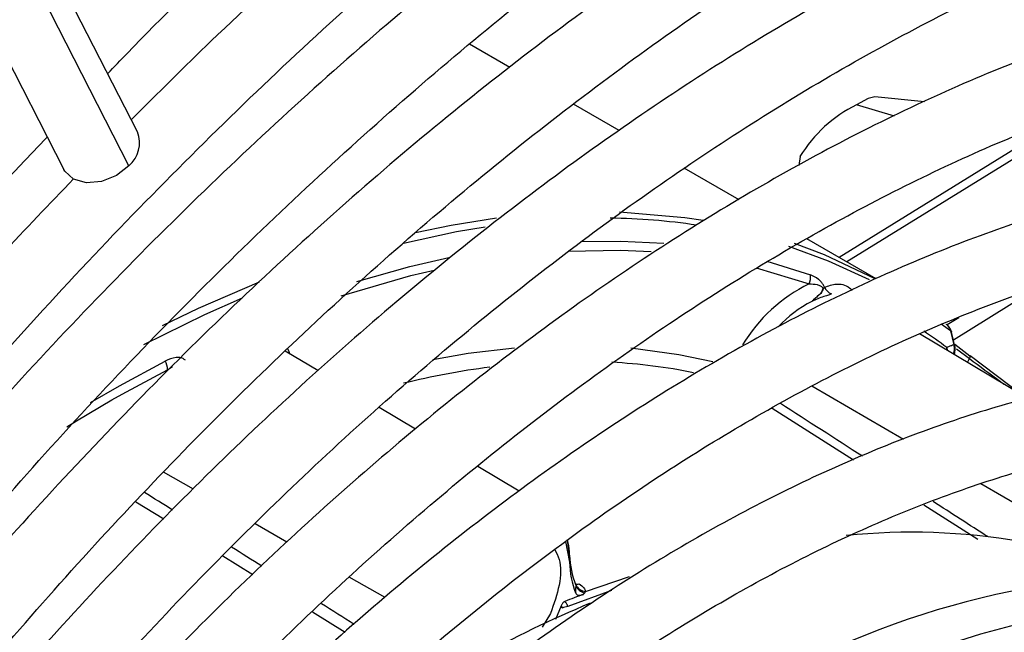
# Model space of a CAD drawing. Units: millimetres. Extents: x 5 to 414, y 3 to 291.
# Drawn here: x 379 to 380, y 151 to 152 of the extents above; entities that cross this region are included whole.
import ezdxf

# ---------------------------------------------------------------- set-up
doc = ezdxf.new("R2010")
doc.units = ezdxf.units.MM

msp = doc.modelspace()

# ---------------------------------------------------------------- linework, layer by layer
at = {"color": 7, "linetype": 'Continuous', "lineweight": 25}
for p, q in [((379.1773, 151.9342), (378.5298, 153.2021)), ((378.4684, 153.1355), (379.1016, 151.8956)), ((379.5602, 152.0006), (379.5188, 152.0245)), ((379.9867, 151.9651), (379.9357, 151.9702)), ((379.6726, 151.9357), (379.6256, 151.9628)), ((380.1396, 151.9538), (379.8988, 151.8051)), ((379.8587, 151.9089), (379.8574, 151.8996)), ((379.796, 151.8645), (379.7397, 151.897)), ((379.9371, 151.783), (379.8656, 151.8243)), ((380.1002, 151.7724), (380.0164, 151.7201)), ((380.0218, 151.743), (380.0099, 151.7357)), ((380.0933, 151.6597), (379.9816, 151.7266)), ((380.0133, 151.7296), (380.0168, 151.7153)), ((380.0179, 151.714), (380.0144, 151.7282)), ((380.0178, 151.7159), (380.0332, 151.7041)), ((379.3627, 151.6887), (379.3292, 151.7087)), ((380.0176, 151.7051), (380.0182, 151.7101)), ((380.0872, 151.6634), (380.0336, 151.7038)), ((379.4633, 151.6284), (379.4258, 151.6509)), ((379.5699, 151.5646), (379.5272, 151.5901)), ((379.6217, 151.4988), (379.6217, 151.4916)), ((379.6278, 151.4692), (379.6278, 151.4694)), ((379.6381, 151.4616), (379.6834, 151.477)), ((379.613, 151.4467), (379.6072, 151.4328))]:
    msp.add_line(p, q, dxfattribs=at)
at = {"color": 8, "linetype": 'Continuous', "lineweight": 25}
for p, q in [((379.1686, 151.8994), (378.5127, 153.1837)), ((380.1736, 151.9653), (379.9068, 151.8005)), ((379.9558, 151.9505), (379.9169, 151.9622)), ((379.8134, 151.7944), (379.868, 151.7779)), ((379.8245, 151.8013), (379.8693, 151.7873)), ((380.0133, 151.7296), (380.0039, 151.7366)), ((380.0197, 151.7113), (380.0329, 151.7012)), ((380.0345, 151.7032), (380.0332, 151.7041)), ((379.2082, 151.6897), (379.2133, 151.693)), ((380.031, 151.697), (380.0329, 151.7012)), ((379.9652, 151.618), (379.8709, 151.6726)), ((379.8301, 151.6501), (379.9135, 151.597)), ((379.2349, 151.5669), (379.2041, 151.5844)), ((380.0997, 151.5401), (380.0445, 151.5721)), ((379.1757, 151.5539), (379.2043, 151.5361)), ((379.9861, 151.5508), (380.0416, 151.5155)), ((379.3311, 151.5124), (379.2983, 151.531)), ((379.6217, 151.4988), (379.6194, 151.5148)), ((379.2651, 151.4983), (379.296, 151.479)), ((379.4321, 151.4553), (379.395, 151.4763)), ((379.6649, 151.4626), (379.62, 151.446)), ((379.3573, 151.4407), (379.3909, 151.4197)), ((379.602, 151.4389), (379.5936, 151.4247))]:
    msp.add_line(p, q, dxfattribs=at)
at = {"color": 7, "linetype": 'Continuous', "lineweight": 25, "flags": 128}
for points in [[(379.9357, 151.9702), (379.9288, 151.9685), (379.9169, 151.9622)], [(379.1686, 151.8994), (379.1558, 151.8894), (379.1404, 151.8832), (379.125, 151.8819), (379.1117, 151.8856), (379.1026, 151.8938), (379.1016, 151.8956)], [(379.4633, 151.8307), (379.4999, 151.8383), (379.5467, 151.8458)], [(379.6731, 151.852), (379.7402, 151.8463), (379.7591, 151.8434)], [(379.8525, 151.8198), (379.8834, 151.8082), (379.9355, 151.7836)], [(379.2031, 151.735), (379.2402, 151.7529), (379.3027, 151.7799)], [(380.0099, 151.7357), (380.0099, 151.7357), (380.009, 151.7363)], [(380.0332, 151.7041), (380.0334, 151.7041), (380.0336, 151.7039), (380.0336, 151.7037), (380.0336, 151.7034), (380.0336, 151.7029), (380.0334, 151.7024), (380.0332, 151.7018), (380.0329, 151.7012)], [(379.1047, 151.6308), (379.1148, 151.637), (379.1511, 151.6586)], [(379.6173, 151.5133), (379.6174, 151.5131), (379.6217, 151.4916)]]:
    msp.add_lwpolyline(points, dxfattribs=at)
at = {"color": 8, "linetype": 'Continuous', "lineweight": 25, "flags": 128}
for points in [[(379.535, 151.8364), (379.5053, 151.8314), (379.4509, 151.8195)], [(379.6336, 151.8217), (379.6743, 151.822), (379.7186, 151.8197)], [(379.9301, 151.782), (379.8879, 151.8013), (379.847, 151.8163)], [(379.4029, 151.7804), (379.4574, 151.7958), (379.4974, 151.805)], [(379.6203, 151.8116), (379.674, 151.8125), (379.7057, 151.8111)], [(379.3868, 151.7655), (379.4583, 151.7864), (379.4826, 151.7922)], [(379.2849, 151.7634), (379.2462, 151.7461), (379.1836, 151.7151)], [(379.565, 151.7119), (379.5174, 151.7062), (379.4812, 151.6998)], [(379.7691, 151.6976), (379.7339, 151.7051), (379.6848, 151.7118)], [(379.3341, 151.7058), (379.3332, 151.7082), (379.3319, 151.7112)], [(379.129, 151.6559), (379.159, 151.6732), (379.206, 151.6986)], [(379.1511, 151.6586), (379.1615, 151.6645), (379.2082, 151.6897)]]:
    msp.add_lwpolyline(points, dxfattribs=at)
at = {"color": 7, "linetype": 'Continuous', "lineweight": 25}
for centre, radius, start, end in [((379.9795, 151.8352), 0.1416, 116.2752, 148.6262), ((379.1485, 151.9229), 0.0309, 310.5169, 21.54), ((379.8549, 151.7846), 0.0147, 333.0645, 10.5947), ((379.94, 151.6309), 0.1637, 116.1052, 149.0536), ((379.8961, 151.7799), 0.0134, 204.1958, 247.3413), ((380.0023, 151.7257), 0.0125, 13.743, 52.6882), ((380.0084, 151.7112), 0.00993, 352.9273, 16.2599), ((379.1905, 151.69), 0.0177, 359.2216, 29.3), ((379.6461, 150.8775), 0.8217, 97.4478, 103.7513), ((379.6339, 151.1142), 0.5839, 78.6089, 86.9294), ((379.9735, 150.8689), 0.6536, 80.1405, 95.9214), ((379.7116, 151.5012), 0.0899, 181.5226, 201.6778), ((379.7183, 151.4943), 0.0967, 181.5974, 200.7901), ((380.2453, 150.627), 0.8517, 81.6178, 115.1709), ((380.008, 150.4573), 1.0682, 110.3759, 111.486), ((379.6394, 151.4721), 0.0121, 200.3275, 259.8633), ((379.6387, 151.4731), 0.0115, 203.1809, 267.1473), ((380.1683, 150.2058), 1.3502, 112.904, 123.8665), ((380.2978, 150.5486), 0.9051, 86.0017, 118.4357), ((379.622, 151.4257), 0.0204, 95.8629, 112.9312)]:
    msp.add_arc(centre, radius, start, end, dxfattribs=at)
at = {"color": 8, "linetype": 'Continuous', "lineweight": 25}
for centre, radius, start, end in [((379.6543, 151.1777), 0.6679, 81.5696, 89.2134), ((379.932, 151.6432), 0.1318, 117.7241, 136.5273), ((380.0043, 151.7286), 0.00905, 6.4309, 51.8977), ((379.6852, 151.2731), 0.5462, 53.5654, 56.6076), ((379.9978, 151.7109), 0.0119, 354.5828, 7.7801), ((379.997, 151.708), 0.0134, 6.0155, 19.8233), ((380.0047, 151.711), 0.0129, 335.9859, 19.7675), ((380.0083, 151.7112), 0.01, 326.0923, 352.6997), ((379.6295, 151.4744), 0.0055, 248.509, 293.6106)]:
    msp.add_arc(centre, radius, start, end, dxfattribs=at)
for centre, major_axis, ratio, start_param, end_param in [((379.7402, 151.7084), (1.6968, -1.0886), 0.003968, 1.465418, 1.515315), ((379.1048, 151.5579), (1.7416, -1.0911), 0.022887, 1.522717, 1.539346), ((379.7402, 151.7084), (1.6968, -1.0886), 0.003968, 1.388751, 1.422364), ((379.1048, 151.5579), (1.7416, -1.0911), 0.022887, 1.469728, 1.487725), ((379.1048, 151.5579), (1.7416, -1.0911), 0.022887, 1.414722, 1.434345)]:
    msp.add_ellipse(centre, major_axis=major_axis, ratio=ratio, start_param=start_param, end_param=end_param, dxfattribs=at)
at = {"color": 7, "linetype": 'Continuous', "lineweight": 25}
msp.add_ellipse((379.7231, 151.4169), major_axis=(0.0883, -0.0392), ratio=0.475818, start_param=3.037145, end_param=3.079767, dxfattribs=at)
for points, knots in [([(381.3686, 152.888), (381.3661, 152.8887), (381.332, 152.8976), (381.2636, 152.9081), (381.1634, 152.9188), (381.0601, 152.9216), (380.9544, 152.9173), (380.8465, 152.9057), (380.7367, 152.8869), (380.6251, 152.8609), (380.5121, 152.8278), (380.398, 152.7877), (380.2829, 152.7406), (380.1673, 152.6867), (380.0513, 152.6261), (379.9353, 152.5589), (379.8195, 152.4854), (379.7042, 152.4057), (379.5896, 152.32), (379.476, 152.2284), (379.3638, 152.1312), (379.2619, 152.0375), (379.1983, 151.974), (379.171, 151.9466)], [0, 0, 0, 0, 0.004114, 0.054167, 0.104282, 0.154466, 0.204719, 0.255034, 0.305405, 0.355822, 0.406276, 0.456756, 0.507255, 0.557766, 0.608284, 0.658803, 0.709321, 0.759836, 0.810345, 0.860848, 0.911345, 0.961837, 1, 1, 1, 1]), ([(379.1467, 151.9941), (379.1534, 152.0011), (379.1965, 152.0465), (379.2781, 152.1255), (379.3913, 152.2307), (379.5061, 152.3301), (379.622, 152.4239), (379.7388, 152.512), (379.8563, 152.5941), (379.9741, 152.67), (380.0921, 152.7397), (380.2099, 152.8025), (380.3095, 152.8512), (380.3694, 152.8763), (380.3904, 152.8851)], [0, 0, 0, 0, 0.017009, 0.11031, 0.2036, 0.296879, 0.390145, 0.483398, 0.576639, 0.669868, 0.763086, 0.856295, 0.949499, 1, 1, 1, 1]), ([(378.2978, 150.6457), (378.3093, 150.6672), (378.3462, 150.7362), (378.4128, 150.8505), (378.4973, 150.9882), (378.5855, 151.123), (378.6772, 151.2548), (378.772, 151.3832), (378.8698, 151.5078), (378.9704, 151.6284), (379.0734, 151.7448), (379.1787, 151.8565), (379.286, 151.9635), (379.395, 152.0653), (379.5055, 152.1618), (379.6172, 152.2527), (379.7298, 152.3378), (379.843, 152.4169), (379.9566, 152.4899), (380.0703, 152.5566), (380.1839, 152.6167), (380.2969, 152.6703), (380.4093, 152.717), (380.5206, 152.757), (380.6307, 152.79), (380.7393, 152.816), (380.8461, 152.8349), (380.9509, 152.8468), (381.0534, 152.8516), (381.1534, 152.849), (381.2432, 152.8409), (381.2981, 152.8305), (381.3218, 152.8259)], [0, 0, 0, 0, 0.015556, 0.049801, 0.084046, 0.118291, 0.152534, 0.186775, 0.221015, 0.255251, 0.289485, 0.323715, 0.357941, 0.392163, 0.42638, 0.460592, 0.494798, 0.529, 0.563196, 0.597389, 0.631577, 0.665764, 0.69995, 0.734138, 0.768331, 0.802534, 0.836752, 0.870991, 0.905259, 0.939565, 0.973914, 1, 1, 1, 1]), ([(381.218, 152.6883), (381.2093, 152.6905), (381.1701, 152.7001), (381.0973, 152.7101), (380.9998, 152.718), (380.8995, 152.7181), (380.7968, 152.711), (380.6921, 152.6967), (380.5854, 152.6752), (380.4773, 152.6466), (380.3678, 152.6108), (380.2574, 152.5681), (380.1462, 152.5185), (380.0346, 152.4622), (379.9229, 152.3992), (379.8114, 152.3299), (379.7003, 152.2543), (379.5899, 152.1726), (379.4804, 152.0852), (379.3723, 151.9921), (379.2656, 151.8936), (379.1608, 151.79), (379.058, 151.6816), (378.9575, 151.5686), (378.8595, 151.4513), (378.7644, 151.33), (378.6723, 151.205), (378.5835, 151.0766), (378.4981, 150.9452), (378.4167, 150.8109), (378.3579, 150.7092), (378.3276, 150.6518), (378.3217, 150.6406)], [0, 0, 0, 0, 0.009949, 0.044733, 0.079567, 0.114454, 0.149394, 0.184381, 0.219408, 0.254467, 0.289551, 0.324653, 0.359766, 0.394886, 0.430008, 0.46513, 0.500249, 0.535365, 0.570476, 0.605582, 0.640684, 0.675781, 0.710874, 0.745962, 0.781047, 0.816129, 0.851209, 0.886286, 0.921363, 0.956438, 0.991513, 1, 1, 1, 1]), ([(378.3929, 150.6254), (378.4149, 150.6651), (378.4619, 150.7502), (378.5388, 150.8779), (378.6223, 151.0086), (378.7094, 151.1363), (378.7997, 151.2606), (378.8931, 151.3813), (378.9893, 151.4981), (379.088, 151.6107), (379.189, 151.7187), (379.292, 151.8218), (379.3967, 151.9199), (379.5029, 152.0127), (379.6103, 152.0999), (379.7186, 152.1813), (379.8275, 152.2567), (379.9367, 152.3259), (380.046, 152.3887), (380.155, 152.445), (380.2635, 152.4947), (380.3712, 152.5376), (380.4777, 152.5736), (380.583, 152.6027), (380.6865, 152.6247), (380.7882, 152.6397), (380.8877, 152.6475), (380.985, 152.6485), (381.0792, 152.6414), (381.1415, 152.6341), (381.1714, 152.6272), (381.1718, 152.6271)], [0, 0, 0, 0, 0.031473, 0.067344, 0.103214, 0.139083, 0.17495, 0.210815, 0.246676, 0.282535, 0.318389, 0.354238, 0.390083, 0.425921, 0.461754, 0.497581, 0.533401, 0.569216, 0.605026, 0.640831, 0.676635, 0.712439, 0.748245, 0.78406, 0.819888, 0.855736, 0.891614, 0.927531, 0.963496, 0.999518, 1, 1, 1, 1]), ([(381.0676, 152.4889), (381.0517, 152.4925), (381.0063, 152.5026), (380.9281, 152.5115), (380.8334, 152.5161), (380.736, 152.5131), (380.6365, 152.503), (380.5349, 152.4856), (380.4317, 152.461), (380.3271, 152.4293), (380.2214, 152.3905), (380.1149, 152.3449), (380.0079, 152.2924), (379.9007, 152.2333), (379.7936, 152.1678), (379.6869, 152.096), (379.5809, 152.0182), (379.4759, 151.9344), (379.3721, 151.8451), (379.2699, 151.7504), (379.1695, 151.6506), (379.0711, 151.546), (378.9751, 151.4369), (378.8818, 151.3235), (378.7912, 151.2062), (378.7039, 151.0852), (378.6198, 150.9611), (378.5394, 150.8338), (378.4716, 150.7202), (378.4324, 150.6481), (378.4172, 150.6202)], [0, 0, 0, 0, 0.019615, 0.056129, 0.092703, 0.129341, 0.166039, 0.20279, 0.239583, 0.27641, 0.313261, 0.350128, 0.387005, 0.423887, 0.460768, 0.497647, 0.534522, 0.571392, 0.608256, 0.645115, 0.681968, 0.718816, 0.755659, 0.792498, 0.829333, 0.866166, 0.902997, 0.939826, 0.976655, 1, 1, 1, 1]), ([(378.4887, 150.6049), (378.498, 150.6222), (378.531, 150.683), (378.5918, 150.7852), (378.6708, 150.9112), (378.7536, 151.0342), (378.8396, 151.1539), (378.9287, 151.2701), (379.0207, 151.3823), (379.1151, 151.4904), (379.2119, 151.5938), (379.3107, 151.6925), (379.4111, 151.7861), (379.513, 151.8743), (379.6161, 151.9569), (379.72, 152.0336), (379.8244, 152.1043), (379.929, 152.1688), (380.0336, 152.2269), (380.1379, 152.2784), (380.2415, 152.3231), (380.3441, 152.3611), (380.4455, 152.3922), (380.5454, 152.4162), (380.6434, 152.4333), (380.7394, 152.4432), (380.8332, 152.4462), (380.9241, 152.4413), (380.9868, 152.4349), (381.0182, 152.428), (381.0212, 152.4273)], [0, 0, 0, 0, 0.014919, 0.052675, 0.09043, 0.128184, 0.165936, 0.203686, 0.241432, 0.279173, 0.31691, 0.354641, 0.392366, 0.430085, 0.467796, 0.505499, 0.543196, 0.580885, 0.618569, 0.656249, 0.693927, 0.731607, 0.769292, 0.80699, 0.844708, 0.882456, 0.920246, 0.958091, 0.996001, 1, 1, 1, 1]), ([(380.9176, 152.29), (380.8935, 152.2947), (380.8407, 152.3049), (380.7559, 152.3119), (380.6641, 152.3128), (380.5698, 152.3062), (380.4735, 152.2925), (380.3753, 152.2715), (380.2757, 152.2434), (380.1748, 152.2082), (380.0731, 152.1661), (379.9709, 152.1171), (379.8684, 152.0615), (379.766, 151.9994), (379.664, 151.931), (379.5627, 151.8566), (379.4624, 151.7763), (379.3633, 151.6904), (379.2658, 151.5992), (379.1702, 151.5029), (379.0768, 151.4019), (378.9857, 151.2964), (378.8974, 151.1867), (378.812, 151.0733), (378.7298, 150.9563), (378.6511, 150.8363), (378.5782, 150.7175), (378.5336, 150.6378), (378.5124, 150.5999)], [0, 0, 0, 0, 0.0324665, 0.0709962, 0.1096018, 0.1482824, 0.1870309, 0.2258368, 0.2646877, 0.3035719, 0.3424787, 0.3813993, 0.4203267, 0.4592552, 0.4981809, 0.5371016, 0.5760161, 0.6149239, 0.6538249, 0.6927194, 0.7316077, 0.7704906, 0.8093687, 0.8482429, 0.887114, 0.9259829, 0.9648505, 1, 1, 1, 1]), ([(378.5838, 150.5847), (378.5843, 150.5856), (378.6072, 150.6282), (378.6562, 150.7106), (378.7309, 150.8313), (378.8096, 150.9489), (378.8916, 151.0634), (378.9766, 151.1742), (379.0645, 151.2812), (379.1548, 151.3839), (379.2475, 151.482), (379.342, 151.5753), (379.4383, 151.6634), (379.5358, 151.7461), (379.6344, 151.8231), (379.7338, 151.8942), (379.8335, 151.9591), (379.9334, 152.0178), (380.033, 152.0699), (380.1321, 152.1154), (380.2303, 152.1541), (380.3274, 152.186), (380.4231, 152.2109), (380.517, 152.2288), (380.6089, 152.2395), (380.6987, 152.2434), (380.7855, 152.2394), (380.8429, 152.2341), (380.8704, 152.2281), (380.8708, 152.228)], [0, 0, 0, 0, 0.000873, 0.040838, 0.080804, 0.120767, 0.160729, 0.200687, 0.240641, 0.28059, 0.320532, 0.360468, 0.400396, 0.440316, 0.480227, 0.520128, 0.560021, 0.599906, 0.639785, 0.679661, 0.719536, 0.759415, 0.799306, 0.839219, 0.879165, 0.919158, 0.959215, 0.999351, 1, 1, 1, 1]), ([(380.7671, 152.0905), (380.7615, 152.0919), (380.7292, 152.0995), (380.667, 152.1063), (380.5809, 152.1107), (380.492, 152.1071), (380.4009, 152.0966), (380.3079, 152.0787), (380.2134, 152.0536), (380.1176, 152.0215), (380.0209, 151.9824), (379.9236, 151.9364), (379.8261, 151.8838), (379.7286, 151.8247), (379.6316, 151.7593), (379.5353, 151.6878), (379.44, 151.6106), (379.346, 151.5278), (379.2537, 151.4397), (379.1633, 151.3466), (379.0752, 151.2489), (378.9897, 151.1469), (378.9069, 151.0408), (378.8273, 150.9311), (378.7509, 150.8182), (378.6785, 150.7022), (378.6309, 150.6224), (378.6086, 150.5809), (378.6079, 150.5795)], [0, 0, 0, 0, 0.008506, 0.049349, 0.090281, 0.131307, 0.172421, 0.213611, 0.254862, 0.296158, 0.337485, 0.378831, 0.420187, 0.461545, 0.502899, 0.544247, 0.585588, 0.626921, 0.668245, 0.709561, 0.75087, 0.792172, 0.833469, 0.874762, 0.916052, 0.957339, 0.998626, 1, 1, 1, 1]), ([(378.6799, 150.5642), (378.697, 150.5942), (378.7364, 150.6634), (378.8026, 150.7689), (378.8773, 150.8806), (378.9555, 150.989), (379.0368, 151.0937), (379.1207, 151.1945), (379.2071, 151.2909), (379.2957, 151.3827), (379.3861, 151.4695), (379.4781, 151.5511), (379.5712, 151.6271), (379.6652, 151.6973), (379.7598, 151.7615), (379.8546, 151.8194), (379.9492, 151.8709), (380.0434, 151.9158), (380.1369, 151.9539), (380.2292, 151.9852), (380.3201, 152.0096), (380.4093, 152.027), (380.4965, 152.0373), (380.5813, 152.0404), (380.656, 152.0376), (380.701, 152.0306), (380.7197, 152.0277)], [0, 0, 0, 0, 0.032796, 0.075416, 0.118034, 0.160649, 0.20326, 0.245865, 0.288464, 0.331055, 0.373637, 0.416209, 0.45877, 0.50132, 0.543859, 0.586388, 0.628907, 0.671421, 0.713933, 0.756449, 0.798977, 0.84153, 0.884123, 0.926774, 0.969504, 1, 1, 1, 1]), ([(378.1903, 150.6804), (378.1924, 150.6843), (378.2202, 150.7376), (378.2778, 150.8385), (378.3632, 150.9827), (378.4528, 151.1241), (378.5459, 151.2626), (378.6422, 151.3979), (378.7418, 151.5296), (378.8441, 151.6577), (378.9493, 151.7813), (379.0296, 151.8717), (379.0754, 151.9194), (379.0845, 151.929)], [0, 0, 0, 0, 0.008416, 0.11562, 0.222825, 0.330029, 0.437231, 0.544428, 0.651621, 0.758807, 0.865985, 0.973155, 1, 1, 1, 1]), ([(380.6165, 151.8909), (380.6, 151.8941), (380.5576, 151.9022), (380.4861, 151.9071), (380.4029, 151.9064), (380.3172, 151.8983), (380.2295, 151.8829), (380.1402, 151.8604), (380.0496, 151.8307), (379.9581, 151.794), (379.866, 151.7505), (379.7737, 151.7003), (379.6814, 151.6436), (379.5897, 151.5807), (379.4987, 151.5118), (379.4088, 151.4371), (379.3205, 151.357), (379.2338, 151.2717), (379.1493, 151.1816), (379.0672, 151.0869), (378.9878, 150.9882), (378.9113, 150.8856), (378.8382, 150.7796), (378.7684, 150.6709), (378.7251, 150.5963), (378.7035, 150.5591)], [0, 0, 0, 0, 0.02799, 0.071733, 0.115592, 0.159565, 0.20364, 0.247797, 0.292015, 0.336276, 0.380562, 0.42486, 0.469162, 0.513459, 0.557748, 0.602027, 0.646295, 0.690554, 0.734802, 0.779042, 0.823275, 0.867501, 0.911723, 0.955942, 1, 1, 1, 1]), ([(379.1116, 151.8859), (379.0868, 151.8601), (379.0263, 151.7971), (378.9325, 151.6916), (378.8304, 151.5703), (378.7311, 151.4448), (378.6347, 151.3157), (378.5416, 151.183), (378.4519, 151.0473), (378.366, 150.9086), (378.2915, 150.7818), (378.2476, 150.7003), (378.2295, 150.6667)], [0, 0, 0, 0, 0.0737798, 0.1802443, 0.286699, 0.3931453, 0.4995845, 0.6060181, 0.7124476, 0.8188743, 0.9252999, 1, 1, 1, 1]), ([(378.7759, 150.5437), (378.7899, 150.5679), (378.825, 150.6291), (378.8856, 150.7242), (378.9569, 150.829), (379.0316, 150.9304), (379.1093, 151.028), (379.1895, 151.1215), (379.2721, 151.2106), (379.3567, 151.2948), (379.4429, 151.3739), (379.5305, 151.4475), (379.619, 151.5154), (379.7081, 151.5774), (379.7975, 151.6331), (379.8869, 151.6825), (379.9758, 151.7253), (380.0639, 151.7613), (380.1508, 151.7905), (380.2364, 151.8127), (380.3201, 151.8279), (380.4018, 151.8363), (380.4809, 151.8369), (380.5367, 151.8341), (380.5652, 151.8289), (380.5692, 151.8282)], [0, 0, 0, 0, 0.0302236, 0.0760928, 0.1219597, 0.1678223, 0.2136791, 0.2595283, 0.3053683, 0.3511976, 0.3970146, 0.4428182, 0.4886075, 0.5343825, 0.5801436, 0.6258928, 0.6716339, 0.7173724, 0.7631147, 0.808873, 0.8546638, 0.9005084, 0.9464325, 0.9924642, 1, 1, 1, 1]), ([(379.8839, 151.7744), (379.8834, 151.7754), (379.8824, 151.7776), (379.8801, 151.7803), (379.8757, 151.7845), (379.8721, 151.7861), (379.8693, 151.7873)], [0, 0, 0, 0, 0.1241053, 0.273163, 0.4508924, 1, 1, 1, 1]), ([(379.868, 151.7779), (379.8707, 151.7779), (379.8745, 151.7779), (379.8789, 151.7764), (379.8807, 151.7752), (379.8816, 151.7744), (379.882, 151.7736), (379.8821, 151.773), (379.8822, 151.7725), (379.8821, 151.7713), (379.8808, 151.7691), (379.877, 151.7653), (379.8733, 151.762), (379.8707, 151.7598)], [0, 0, 0, 0, 0.258405, 0.360345, 0.396449, 0.427177, 0.438808, 0.450388, 0.46259, 0.475775, 0.538488, 0.685193, 1, 1, 1, 1]), ([(379.8839, 151.7744), (379.8833, 151.774), (379.8819, 151.7729), (379.8809, 151.7684), (379.8775, 151.766), (379.8742, 151.7628), (379.8719, 151.7608), (379.8707, 151.7598)], [0, 0, 0, 0, 0.113767, 0.30622, 0.540766, 0.771121, 1, 1, 1, 1]), ([(379.8909, 151.7675), (379.89, 151.7671), (379.888, 151.7661), (379.8806, 151.7645), (379.8748, 151.7617), (379.8707, 151.7598)], [0, 0, 0, 0, 0.182156, 0.417072, 1, 1, 1, 1]), ([(380.0168, 151.7153), (380.016, 151.715), (380.0147, 151.7145), (380.0128, 151.7138), (380.0112, 151.7132), (380.0101, 151.7128), (380.0096, 151.7125)], [0, 0, 0, 0, 0.343399, 0.562736, 0.781118, 1, 1, 1, 1]), ([(379.2268, 151.6994), (379.2259, 151.7), (379.2241, 151.7015), (379.2207, 151.7022), (379.2143, 151.7022), (379.2095, 151.7002), (379.206, 151.6986)], [0, 0, 0, 0, 0.124036, 0.272921, 0.450553, 1, 1, 1, 1]), ([(380.4714, 151.6853), (380.4708, 151.6854), (380.4462, 151.6907), (380.3947, 151.6945), (380.3172, 151.6961), (380.2369, 151.6896), (380.1547, 151.6761), (380.0707, 151.6553), (379.9855, 151.6274), (379.8994, 151.5924), (379.8128, 151.5507), (379.7259, 151.5023), (379.6393, 151.4474), (379.5532, 151.3864), (379.4681, 151.3194), (379.3843, 151.2469), (379.302, 151.169), (379.2218, 151.0861), (379.1438, 150.9987), (379.0685, 150.9069), (378.996, 150.8113), (378.9269, 150.7121), (378.8671, 150.6199), (378.8321, 150.5598), (378.8175, 150.5348)], [0, 0, 0, 0, 0.001073, 0.048704, 0.096484, 0.144416, 0.192486, 0.240669, 0.288935, 0.337258, 0.385615, 0.433988, 0.482362, 0.53073, 0.579086, 0.627429, 0.675758, 0.724074, 0.772379, 0.820673, 0.868958, 0.917237, 0.965512, 1, 1, 1, 1]), ([(378.8892, 150.5186), (378.9028, 150.5418), (378.9367, 150.5992), (378.9951, 150.688), (379.0634, 150.7848), (379.1349, 150.878), (379.2092, 150.9673), (379.2858, 151.0522), (379.3646, 151.1323), (379.4451, 151.2074), (379.527, 151.2772), (379.6098, 151.3412), (379.6933, 151.3992), (379.7771, 151.4511), (379.8606, 151.4965), (379.9437, 151.5353), (380.0259, 151.5674), (380.1069, 151.5926), (380.1862, 151.6109), (380.2636, 151.6222), (380.3387, 151.6261), (380.3975, 151.6249), (380.4302, 151.6199), (380.4397, 151.6184)], [0, 0, 0, 0, 0.033642, 0.083481, 0.133316, 0.183145, 0.232964, 0.282772, 0.332566, 0.382345, 0.432106, 0.481848, 0.531572, 0.581276, 0.630966, 0.680645, 0.730321, 0.780005, 0.829715, 0.879477, 0.929324, 0.979293, 1, 1, 1, 1]), ([(379.6217, 151.499), (379.6216, 151.5034), (379.6214, 151.509), (379.6196, 151.5136), (379.6192, 151.5145)], [0, 0, 0, 0, 0.7914437, 1, 1, 1, 1]), ([(379.6277, 151.4696), (379.6279, 151.4694), (379.6281, 151.469), (379.6282, 151.4687), (379.6282, 151.4686)], [0, 0, 0, 0, 0.440732, 1, 1, 1, 1]), ([(379.6317, 151.4694), (379.6335, 151.468), (379.6369, 151.4655), (379.6377, 151.4628), (379.6381, 151.4616)], [0, 0, 0, 0, 0.546907, 1, 1, 1, 1]), ([(379.628, 151.4679), (379.628, 151.4671), (379.6279, 151.4658), (379.6279, 151.4637), (379.6279, 151.4619), (379.6279, 151.4606), (379.628, 151.4599)], [0, 0, 0, 0, 0.360977, 0.58398, 0.796933, 1, 1, 1, 1]), ([(379.6282, 151.4686), (379.6282, 151.4685), (379.6281, 151.4683), (379.6281, 151.468), (379.628, 151.4679)], [0, 0, 0, 0, 0.565275, 1, 1, 1, 1]), ([(379.628, 151.4599), (379.6283, 151.4594), (379.6289, 151.4582), (379.6316, 151.4572), (379.6343, 151.458), (379.6361, 151.4586)], [0, 0, 0, 0, 0.211999, 0.437202, 1, 1, 1, 1]), ([(379.6381, 151.4616), (379.638, 151.4614), (379.6377, 151.4609), (379.6374, 151.4604), (379.6372, 151.4602)], [0, 0, 0, 0, 0.55855, 1, 1, 1, 1]), ([(379.6168, 151.4512), (379.6164, 151.451), (379.6155, 151.4505), (379.6141, 151.449), (379.6134, 151.4476), (379.613, 151.4467)], [0, 0, 0, 0, 0.28045, 0.56101, 1, 1, 1, 1]), ([(379.62, 151.446), (379.6197, 151.4467), (379.6193, 151.4478), (379.6184, 151.4492), (379.6177, 151.4503), (379.6171, 151.4509), (379.6168, 151.4512)], [0, 0, 0, 0, 0.341247, 0.561261, 0.780787, 1, 1, 1, 1]), ([(379.613, 151.4467), (379.6132, 151.4465), (379.6134, 151.4461), (379.6137, 151.4455), (379.6139, 151.445), (379.614, 151.4447), (379.6141, 151.4445)], [0, 0, 0, 0, 0.3406547, 0.5607437, 0.7805119, 1, 1, 1, 1])]:
    msp.add_open_spline(points, degree=3, knots=knots, dxfattribs=at)
at = {"color": 8, "linetype": 'Continuous', "lineweight": 25}
for points, knots in [([(379.8839, 151.7744), (379.8878, 151.7759), (379.8955, 151.7787), (379.9059, 151.7774), (379.9115, 151.7721), (379.9124, 151.7713)], [0, 0, 0, 0, 0.476339, 0.91976, 1, 1, 1, 1]), ([(380.0329, 151.7012), (380.0435, 151.6933), (380.0554, 151.6845), (380.0672, 151.6756), (380.0684, 151.6746)], [0, 0, 0, 0, 0.895207, 1, 1, 1, 1]), ([(379.6064, 151.5047), (379.6082, 151.5015), (379.6132, 151.4922), (379.6125, 151.4683), (379.6055, 151.4487), (379.602, 151.4389)], [0, 0, 0, 0, 0.212158, 0.605164, 1, 1, 1, 1])]:
    msp.add_open_spline(points, degree=3, knots=knots, dxfattribs=at)
at = {"color": 7, "linetype": 'Continuous', "lineweight": 25}
for points in [[(380.0133, 151.7296), (380.0137, 151.7294), (380.0146, 151.7291), (380.0145, 151.7285), (380.0144, 151.7282)], [(380.0179, 151.714), (380.0179, 151.7143), (380.018, 151.7148), (380.0172, 151.7152), (380.0168, 151.7153)]]:
    msp.add_open_spline(points, degree=3, dxfattribs=at)

doc.saveas('drawing.dxf')
